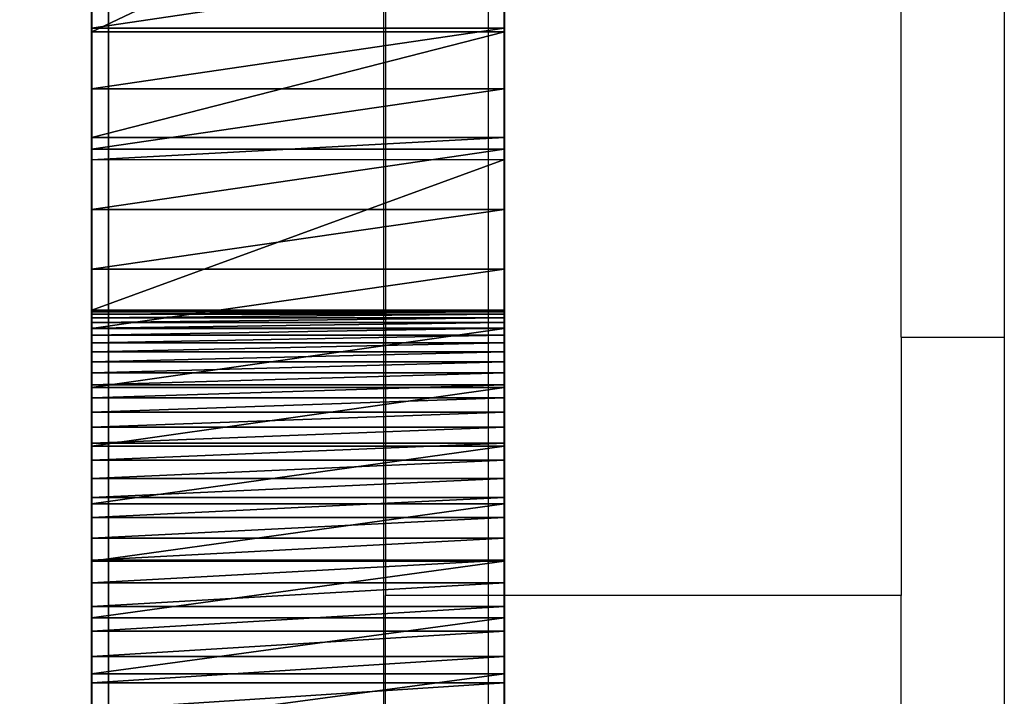
# Model space of a CAD drawing. Units: inches. Extents: x -199 to 411, y -150 to 414.
# Drawn here: x 217 to 219, y 52 to 53 of the extents above; entities that cross this region are included whole.
import ezdxf

# ---------------------------------------------------------------- set-up
doc = ezdxf.new("R2010")
doc.units = ezdxf.units.IN
doc.header["$MEASUREMENT"] = 0
doc.layers.get('0').update_dxf_attribs({"true_color": 0xffffff})
doc.layers.add('strefa', color=40, linetype='Continuous')

# ---------------------------------------------------------------- blocks, each defined once
blk = doc.blocks.new('Grupa_55')
blk.add_line((3.339, 5.6556, 135.8283), (3.339, 76.6635, 78.1217))
at = {"color": 8, "true_color": 0x7e7e7e}
mesh = blk.add_polyface(dxfattribs=at)
corners = [(3.339, 76.6635, 78.1217), (4.05, 6.7134, 137.2439), (3.339, 5.6556, 135.8283), (4.05, 77.8542, 79.4294)]
mesh.append_faces([[corners[k] for k in face] for face in [(0, 1, 2), (1, 0, 3)]], dxfattribs={"vtx0": -1, "color": 8})
mesh = blk.add_polyface(dxfattribs=at)
corners = [(4.512, 75.6263, 77.044), (3.339, 5.6556, 135.8283), (4.512, 4.7607, 134.635), (3.339, 76.6635, 78.1217)]
mesh.append_faces([[corners[k] for k in face] for face in [(0, 1, 2), (1, 0, 3)]], dxfattribs={"vtx0": -1, "color": 8})
blk = doc.blocks.new('Grupa_27')
for p, q in [((0.0011, 30.7443, 116.4098), (0.8011, 30.7443, 116.4098)), ((0.0003, 30.7271, 42.1352), (0.8003, 30.727, 42.1352)), ((0.0011, 30.6934, 116.4735), (0.8011, 30.6934, 116.4735)), ((0.0011, 30.6441, 116.5385), (0.8011, 30.6441, 116.5385)), ((0.0003, 30.6184, 42.1852), (0.8003, 30.6184, 42.1852)), ((0.0011, 30.5965, 116.6048), (0.8011, 30.5965, 116.6047)), ((0.0011, 30.5507, 116.6722), (0.8011, 30.5507, 116.6722)), ((0.0003, 30.5086, 42.2323), (0.8003, 30.5086, 42.2323)), ((0.0011, 30.5065, 116.7408), (0.8011, 30.5065, 116.7408)), ((0.0011, 30.4642, 116.8105), (0.8011, 30.4642, 116.8104)), ((0.0011, 30.4236, 116.8812), (0.8011, 30.4236, 116.8812)), ((0.0003, 30.3975, 42.2765), (0.8003, 30.3975, 42.2765)), ((0.0011, 30.3849, 116.953), (0.8011, 30.3849, 116.953)), ((0.0011, 30.348, 117.0257), (0.8011, 30.348, 117.0257)), ((0.0011, 30.313, 117.0993), (0.8011, 30.313, 117.0993)), ((0.0003, 30.2853, 42.3178), (0.8003, 30.2853, 42.3177)), ((0.0011, 30.2798, 117.1739), (0.8011, 30.2798, 117.1739)), ((0.0011, 30.2486, 117.2492), (0.8011, 30.2486, 117.2492)), ((0.0011, 30.2194, 117.3253), (0.8011, 30.2194, 117.3253)), ((0.0011, 30.192, 117.4022), (0.8011, 30.192, 117.4022)), ((0.0003, 30.172, 42.3561), (0.8003, 30.172, 42.3561)), ((0.0011, 30.1667, 117.4797), (0.8011, 30.1667, 117.4797)), ((0.0011, 30.1434, 117.5578), (0.8011, 30.1434, 117.5578)), ((0.0011, 30.122, 117.6365), (0.8011, 30.122, 117.6365)), ((0.0011, 30.1027, 117.7158), (0.8011, 30.1027, 117.7158)), ((0.0011, 30.0854, 117.7955), (0.8011, 30.0854, 117.7955)), ((0.0011, 30.0702, 117.8756), (0.8011, 30.0702, 117.8756)), ((0.0003, 30.0578, 42.3914), (0.8003, 30.0578, 42.3914)), ((0.0011, 30.057, 117.9561), (0.8011, 30.057, 117.9561)), ((0.0011, 30.0459, 118.0369), (0.8011, 30.0459, 118.0369)), ((0.0011, 30.0368, 118.1179), (0.8011, 30.0368, 118.1179)), ((0.0011, 30.0298, 118.1992), (0.8011, 30.0298, 118.1992)), ((0.0011, 30.025, 118.2806), (0.8011, 30.0249, 118.2806)), ((0.0011, 30.0221, 118.3621), (0.8011, 30.0221, 118.3621)), ((0.0011, 30.0221, 118.3621), (0.0011, 29.7303, 131.8319)), ((0.8011, 30.0221, 118.3621), (0.8011, 29.7302, 131.8319)), ((0.0003, 29.9428, 42.4238), (0.8003, 29.9427, 42.4238)), ((0.0003, 29.8269, 42.4531), (0.8003, 29.8268, 42.4531)), ((0.0011, 29.7303, 131.8319), (0.8011, 29.7302, 131.8319)), ((0.0011, 29.6872, 132.1648), (0.0011, 29.7303, 131.8319)), ((0.8011, 29.6872, 132.1648), (0.8011, 29.7302, 131.8319)), ((0.0003, 29.7102, 42.4794), (0.8003, 29.7102, 42.4794)), ((0.0011, 29.6872, 132.1648), (0.8011, 29.6872, 132.1648)), ((0.0003, 29.593, 42.5026), (0.8003, 29.5929, 42.5026)), ((0.0003, 29.4751, 42.5227), (0.8003, 29.4751, 42.5227)), ((0.0011, 29.4823, 132.7426), (0.8011, 29.4822, 132.7426))]:
    blk.add_line(p, q)
for points in [[(0.0011, 30.0221, 118.3621), (0.0011, 30.025, 118.2806), (0.0011, 30.0298, 118.1992), (0.0011, 30.0368, 118.1179), (0.0011, 30.0459, 118.0369), (0.0011, 30.057, 117.9561), (0.0011, 30.0702, 117.8756), (0.0011, 30.0854, 117.7955), (0.0011, 30.1027, 117.7158), (0.0011, 30.122, 117.6365), (0.0011, 30.1434, 117.5578), (0.0011, 30.1667, 117.4797), (0.0011, 30.192, 117.4022), (0.0011, 30.2194, 117.3253), (0.0011, 30.2486, 117.2492), (0.0011, 30.2798, 117.1739), (0.0011, 30.313, 117.0993), (0.0011, 30.348, 117.0257), (0.0011, 30.3849, 116.953), (0.0011, 30.4236, 116.8812), (0.0011, 30.4642, 116.8105), (0.0011, 30.5065, 116.7408), (0.0011, 30.5507, 116.6722), (0.0011, 30.5965, 116.6048), (0.0011, 30.6441, 116.5385), (0.0011, 30.6934, 116.4735), (0.0011, 30.7443, 116.4098), (0.0011, 30.7968, 116.3474)], [(0.0003, 30.8343, 42.0824), (0.0003, 30.7271, 42.1352), (0.0003, 30.6184, 42.1852), (0.0003, 30.5086, 42.2323), (0.0003, 30.3975, 42.2765), (0.0003, 30.2853, 42.3178), (0.0003, 30.172, 42.3561), (0.0003, 30.0578, 42.3914), (0.0003, 29.9428, 42.4238), (0.0003, 29.8269, 42.4531), (0.0003, 29.7102, 42.4794), (0.0003, 29.593, 42.5026), (0.0003, 29.4751, 42.5227), (0.0003, 29.3568, 42.5398)], [(0.8011, 29.6872, 132.1648), (0.8011, 29.4822, 132.7426), (0.8011, 29.1028, 133.2242), (0.8011, 28.5889, 133.5587), (0.8011, 27.9949, 133.7106), (0.8011, 27.3835, 133.664), (0.8011, 26.8194, 133.4237)]]:
    blk.add_polyline3d(points)
at = {"extrusion": (1, -2.38552e-05, -9.67272e-06)}
blk.add_arc((33.2088, 118.4311, 0.7993), 3.1874, 181.2414, 276.5316, dxfattribs=at)
at = {"extrusion": (1, -7.04814e-06, 1.74828e-05)}
blk.add_arc((28.765, 38.0125, 0.8008), 4.5657, 1.5365, 99.0554, dxfattribs=at)
at = {"extrusion": (1, -4.48926e-06, -8.89276e-06)}
blk.add_arc((27.8308, 131.8317, -0.0002), 1.886, 10.1706, 122.4274, dxfattribs=at)
at = {"color": 28, "true_color": 0x3a1c00}
mesh = blk.add_polyface(dxfattribs=at)
corners = [(0.0011, 29.6872, 132.1648), (0.0003, 29.593, 42.5026), (0.0003, 29.7102, 42.4794), (0.0011, 29.7303, 131.8319), (0.0003, 29.8269, 42.4531), (0.0011, 30.0221, 118.3621), (0.0003, 29.9428, 42.4238), (0.0003, 30.0578, 42.3914), (0.0011, 30.025, 118.2806), (0.0011, 30.0298, 118.1992), (0.0011, 30.0368, 118.1179), (0.0011, 30.0459, 118.0369), (0.0011, 30.057, 117.9561), (0.0011, 30.0702, 117.8756), (0.0003, 30.172, 42.3561), (0.0011, 30.0854, 117.7955), (0.0011, 30.1027, 117.7158), (0.0011, 30.122, 117.6365), (0.0011, 30.1434, 117.5578), (0.0011, 30.1667, 117.4797), (0.0011, 30.192, 117.4022), (0.0003, 30.2853, 42.3178), (0.0011, 30.2194, 117.3253), (0.0011, 30.2486, 117.2492), (0.0011, 30.2798, 117.1739), (0.0011, 30.313, 117.0993), (0.0003, 30.3975, 42.2765), (0.0011, 30.348, 117.0257), (0.0011, 30.3849, 116.953), (0.0011, 30.4236, 116.8812), (0.0003, 30.5086, 42.2323), (0.0011, 30.4642, 116.8105), (0.0011, 30.5065, 116.7408), (0.0011, 30.5507, 116.6722), (0.0003, 30.6184, 42.1852), (0.0011, 30.5965, 116.6048), (0.0011, 30.6441, 116.5385), (0.0003, 30.7271, 42.1352), (0.0011, 30.6934, 116.4735), (0.0011, 30.7443, 116.4098), (0.0003, 30.8343, 42.0824), (0.0011, 30.7968, 116.3474), (0.0011, 30.8509, 116.2864), (0.0003, 30.9402, 42.0269), (0.0011, 30.9065, 116.2268), (0.0011, 30.9637, 116.1686), (0.0003, 31.0445, 41.9685), (0.0011, 31.0223, 116.1119), (0.0011, 31.0824, 116.0567), (0.0003, 31.1473, 41.9075), (0.0011, 31.1438, 116.0031), (0.0011, 31.2066, 115.9511), (0.0003, 31.2485, 41.8438), (0.0011, 31.2707, 115.9006), (0.0003, 31.3479, 41.7774), (0.0012, 31.3361, 115.8519), (0.0012, 31.4027, 115.8048), (0.0003, 31.4456, 41.7085), (0.0012, 31.4705, 115.7595), (0.0003, 31.5415, 41.6371), (0.0012, 31.5394, 115.7159), (0.0012, 31.6094, 115.6741), (0.0003, 31.6354, 41.5631), (0.0012, 31.6805, 115.634)]
mesh.append_faces([[corners[k] for k in face] for face in [(0, 2, 3), (3, 4, 5), (5, 7, 8), (8, 7, 9), (9, 7, 10), (10, 7, 11), (11, 7, 12), (12, 7, 13), (13, 14, 15), (15, 14, 16), (16, 14, 17), (17, 14, 18), (18, 14, 19), (19, 14, 20), (20, 21, 22), (22, 21, 23), (23, 21, 24), (24, 21, 25), (25, 26, 27), (27, 26, 28), (28, 26, 29), (29, 30, 31), (31, 30, 32), (32, 30, 33), (33, 34, 35), (35, 34, 36), (36, 37, 38), (38, 37, 39), (39, 40, 41), (41, 40, 42), (42, 43, 44), (44, 43, 45), (45, 46, 47), (47, 46, 48), (48, 49, 50), (50, 49, 51), (51, 52, 53), (53, 54, 55), (55, 54, 56), (56, 57, 58), (58, 59, 60), (60, 59, 61), (61, 62, 63)]], dxfattribs={"vtx0": -1, "vtx1": -1, "color": 28})
mesh.append_faces([[corners[k] for k in face] for face in [(0, 1, 2), (3, 2, 4), (5, 4, 6), (5, 6, 7), (13, 7, 14), (20, 14, 21), (25, 21, 26), (29, 26, 30), (33, 30, 34), (36, 34, 37), (39, 37, 40), (42, 40, 43), (45, 43, 46), (48, 46, 49), (51, 49, 52), (53, 52, 54), (56, 54, 57), (58, 57, 59), (61, 59, 62)]], dxfattribs={"vtx0": -1, "vtx2": -1, "color": 28})
mesh = blk.add_polyface(dxfattribs=at)
corners = [(0.8003, 29.5929, 42.5026), (0.8011, 29.6872, 132.1648), (0.8003, 29.7102, 42.4794), (0.8011, 29.7302, 131.8319), (0.8003, 29.8268, 42.4531), (0.8011, 30.0221, 118.3621), (0.8003, 29.9427, 42.4238), (0.8003, 30.0578, 42.3914), (0.8011, 30.0249, 118.2806), (0.8011, 30.0298, 118.1992), (0.8011, 30.0368, 118.1179), (0.8011, 30.0459, 118.0369), (0.8011, 30.057, 117.9561), (0.8011, 30.0702, 117.8756), (0.8003, 30.172, 42.3561), (0.8011, 30.0854, 117.7955), (0.8011, 30.1027, 117.7158), (0.8011, 30.122, 117.6365), (0.8011, 30.1434, 117.5578), (0.8011, 30.1667, 117.4797), (0.8011, 30.192, 117.4022), (0.8003, 30.2853, 42.3177), (0.8011, 30.2194, 117.3253), (0.8011, 30.2486, 117.2492), (0.8011, 30.2798, 117.1739), (0.8011, 30.313, 117.0993), (0.8003, 30.3975, 42.2765), (0.8011, 30.348, 117.0257), (0.8011, 30.3849, 116.953), (0.8011, 30.4236, 116.8812), (0.8003, 30.5086, 42.2323), (0.8011, 30.4642, 116.8104), (0.8011, 30.5065, 116.7408), (0.8011, 30.5507, 116.6722), (0.8003, 30.6184, 42.1852), (0.8011, 30.5965, 116.6047), (0.8011, 30.6441, 116.5385), (0.8003, 30.727, 42.1352), (0.8011, 30.6934, 116.4735), (0.8011, 30.7443, 116.4098), (0.8003, 30.8343, 42.0824), (0.8011, 30.7968, 116.3474), (0.8011, 30.8509, 116.2864), (0.8003, 30.9402, 42.0268), (0.8011, 30.9065, 116.2268), (0.8011, 30.9637, 116.1686), (0.8003, 31.0445, 41.9685), (0.8011, 31.0223, 116.1119), (0.8011, 31.0824, 116.0567), (0.8003, 31.1473, 41.9075), (0.8011, 31.1438, 116.0031), (0.8011, 31.2066, 115.9511), (0.8003, 31.2485, 41.8438), (0.8011, 31.2707, 115.9006), (0.8003, 31.3479, 41.7774), (0.8012, 31.3361, 115.8519), (0.8012, 31.4027, 115.8048), (0.8003, 31.4456, 41.7085), (0.8012, 31.4705, 115.7595), (0.8003, 31.5415, 41.6371), (0.8012, 31.5394, 115.7159), (0.8012, 31.6094, 115.6741), (0.8003, 31.6354, 41.5631), (0.8012, 31.6804, 115.634)]
mesh.append_faces([[corners[k] for k in face] for face in [(0, 1, 2), (2, 3, 4), (4, 5, 6), (6, 5, 7), (7, 13, 14), (14, 20, 21), (21, 25, 26), (26, 29, 30), (30, 33, 34), (34, 36, 37), (37, 39, 40), (40, 42, 43), (43, 45, 46), (46, 48, 49), (49, 51, 52), (52, 53, 54), (54, 56, 57), (57, 58, 59), (59, 61, 62)]], dxfattribs={"vtx0": -1, "vtx1": -1, "color": 28})
mesh.append_faces([[corners[k] for k in face] for face in [(2, 1, 3), (4, 3, 5), (7, 5, 8), (7, 8, 9), (7, 9, 10), (7, 10, 11), (7, 11, 12), (7, 12, 13), (14, 13, 15), (14, 15, 16), (14, 16, 17), (14, 17, 18), (14, 18, 19), (14, 19, 20), (21, 20, 22), (21, 22, 23), (21, 23, 24), (21, 24, 25), (26, 25, 27), (26, 27, 28), (26, 28, 29), (30, 29, 31), (30, 31, 32), (30, 32, 33), (34, 33, 35), (34, 35, 36), (37, 36, 38), (37, 38, 39), (40, 39, 41), (40, 41, 42), (43, 42, 44), (43, 44, 45), (46, 45, 47), (46, 47, 48), (49, 48, 50), (49, 50, 51), (52, 51, 53), (54, 53, 55), (54, 55, 56), (57, 56, 58), (59, 58, 60), (59, 60, 61), (62, 61, 63)]], dxfattribs={"vtx0": -1, "vtx2": -1, "color": 28})
mesh = blk.add_polyface(dxfattribs=at)
corners = [(0.8003, 30.727, 42.1352), (0.0003, 30.8343, 42.0824), (0.0003, 30.7271, 42.1352), (0.8003, 30.8343, 42.0824)]
mesh.append_faces([[corners[k] for k in face] for face in [(0, 1, 2), (1, 0, 3)]], dxfattribs={"vtx0": -1, "color": 28})
mesh = blk.add_polyface(dxfattribs=at)
corners = [(0.8011, 30.7443, 116.4098), (0.0011, 30.7968, 116.3474), (0.8011, 30.7968, 116.3474), (0.0011, 30.7443, 116.4098)]
mesh.append_faces([[corners[k] for k in face] for face in [(0, 1, 2), (1, 0, 3)]], dxfattribs={"vtx0": -1, "color": 28})
mesh = blk.add_polyface(dxfattribs=at)
corners = [(0.8011, 30.6934, 116.4735), (0.0011, 30.7443, 116.4098), (0.8011, 30.7443, 116.4098), (0.0011, 30.6934, 116.4735)]
mesh.append_faces([[corners[k] for k in face] for face in [(0, 1, 2), (1, 0, 3)]], dxfattribs={"vtx0": -1, "color": 28})
mesh = blk.add_polyface(dxfattribs=at)
corners = [(0.8003, 30.6184, 42.1852), (0.0003, 30.7271, 42.1352), (0.0003, 30.6184, 42.1852), (0.8003, 30.727, 42.1352)]
mesh.append_faces([[corners[k] for k in face] for face in [(0, 1, 2), (1, 0, 3)]], dxfattribs={"vtx0": -1, "color": 28})
mesh = blk.add_polyface(dxfattribs=at)
corners = [(0.8011, 30.6441, 116.5385), (0.0011, 30.6934, 116.4735), (0.8011, 30.6934, 116.4735), (0.0011, 30.6441, 116.5385)]
mesh.append_faces([[corners[k] for k in face] for face in [(0, 1, 2), (1, 0, 3)]], dxfattribs={"vtx0": -1, "color": 28})
mesh = blk.add_polyface(dxfattribs=at)
corners = [(0.8011, 30.5965, 116.6047), (0.0011, 30.6441, 116.5385), (0.8011, 30.6441, 116.5385), (0.0011, 30.5965, 116.6048)]
mesh.append_faces([[corners[k] for k in face] for face in [(0, 1, 2), (1, 0, 3)]], dxfattribs={"vtx0": -1, "color": 28})
mesh = blk.add_polyface(dxfattribs=at)
corners = [(0.8003, 30.5086, 42.2323), (0.0003, 30.6184, 42.1852), (0.0003, 30.5086, 42.2323), (0.8003, 30.6184, 42.1852)]
mesh.append_faces([[corners[k] for k in face] for face in [(0, 1, 2), (1, 0, 3)]], dxfattribs={"vtx0": -1, "color": 28})
mesh = blk.add_polyface(dxfattribs=at)
corners = [(0.8011, 30.5507, 116.6722), (0.0011, 30.5965, 116.6048), (0.8011, 30.5965, 116.6047), (0.0011, 30.5507, 116.6722)]
mesh.append_faces([[corners[k] for k in face] for face in [(0, 1, 2), (1, 0, 3)]], dxfattribs={"vtx0": -1, "color": 28})
mesh = blk.add_polyface(dxfattribs=at)
corners = [(0.8011, 30.5065, 116.7408), (0.0011, 30.5507, 116.6722), (0.8011, 30.5507, 116.6722), (0.0011, 30.5065, 116.7408)]
mesh.append_faces([[corners[k] for k in face] for face in [(0, 1, 2), (1, 0, 3)]], dxfattribs={"vtx0": -1, "color": 28})
mesh = blk.add_polyface(dxfattribs=at)
corners = [(0.8003, 30.3975, 42.2765), (0.0003, 30.5086, 42.2323), (0.0003, 30.3975, 42.2765), (0.8003, 30.5086, 42.2323)]
mesh.append_faces([[corners[k] for k in face] for face in [(0, 1, 2), (1, 0, 3)]], dxfattribs={"vtx0": -1, "color": 28})
mesh = blk.add_polyface(dxfattribs=at)
corners = [(0.8011, 30.4642, 116.8104), (0.0011, 30.5065, 116.7408), (0.8011, 30.5065, 116.7408), (0.0011, 30.4642, 116.8105)]
mesh.append_faces([[corners[k] for k in face] for face in [(0, 1, 2), (1, 0, 3)]], dxfattribs={"vtx0": -1, "color": 28})
mesh = blk.add_polyface(dxfattribs=at)
corners = [(0.8011, 30.4236, 116.8812), (0.0011, 30.4642, 116.8105), (0.8011, 30.4642, 116.8104), (0.0011, 30.4236, 116.8812)]
mesh.append_faces([[corners[k] for k in face] for face in [(0, 1, 2), (1, 0, 3)]], dxfattribs={"vtx0": -1, "color": 28})
mesh = blk.add_polyface(dxfattribs=at)
corners = [(0.8011, 30.3849, 116.953), (0.0011, 30.4236, 116.8812), (0.8011, 30.4236, 116.8812), (0.0011, 30.3849, 116.953)]
mesh.append_faces([[corners[k] for k in face] for face in [(0, 1, 2), (1, 0, 3)]], dxfattribs={"vtx0": -1, "color": 28})
mesh = blk.add_polyface(dxfattribs=at)
corners = [(0.8003, 30.2853, 42.3177), (0.0003, 30.3975, 42.2765), (0.0003, 30.2853, 42.3178), (0.8003, 30.3975, 42.2765)]
mesh.append_faces([[corners[k] for k in face] for face in [(0, 1, 2), (1, 0, 3)]], dxfattribs={"vtx0": -1, "color": 28})
mesh = blk.add_polyface(dxfattribs=at)
corners = [(0.8011, 30.348, 117.0257), (0.0011, 30.3849, 116.953), (0.8011, 30.3849, 116.953), (0.0011, 30.348, 117.0257)]
mesh.append_faces([[corners[k] for k in face] for face in [(0, 1, 2), (1, 0, 3)]], dxfattribs={"vtx0": -1, "color": 28})
mesh = blk.add_polyface(dxfattribs=at)
corners = [(0.8011, 30.313, 117.0993), (0.0011, 30.348, 117.0257), (0.8011, 30.348, 117.0257), (0.0011, 30.313, 117.0993)]
mesh.append_faces([[corners[k] for k in face] for face in [(0, 1, 2), (1, 0, 3)]], dxfattribs={"vtx0": -1, "color": 28})
mesh = blk.add_polyface(dxfattribs=at)
corners = [(0.8011, 30.2798, 117.1739), (0.0011, 30.313, 117.0993), (0.8011, 30.313, 117.0993), (0.0011, 30.2798, 117.1739)]
mesh.append_faces([[corners[k] for k in face] for face in [(0, 1, 2), (1, 0, 3)]], dxfattribs={"vtx0": -1, "color": 28})
mesh = blk.add_polyface(dxfattribs=at)
corners = [(0.8003, 30.172, 42.3561), (0.0003, 30.2853, 42.3178), (0.0003, 30.172, 42.3561), (0.8003, 30.2853, 42.3177)]
mesh.append_faces([[corners[k] for k in face] for face in [(0, 1, 2), (1, 0, 3)]], dxfattribs={"vtx0": -1, "color": 28})
mesh = blk.add_polyface(dxfattribs=at)
corners = [(0.8011, 30.2486, 117.2492), (0.0011, 30.2798, 117.1739), (0.8011, 30.2798, 117.1739), (0.0011, 30.2486, 117.2492)]
mesh.append_faces([[corners[k] for k in face] for face in [(0, 1, 2), (1, 0, 3)]], dxfattribs={"vtx0": -1, "color": 28})
mesh = blk.add_polyface(dxfattribs=at)
corners = [(0.8011, 30.2194, 117.3253), (0.0011, 30.2486, 117.2492), (0.8011, 30.2486, 117.2492), (0.0011, 30.2194, 117.3253)]
mesh.append_faces([[corners[k] for k in face] for face in [(0, 1, 2), (1, 0, 3)]], dxfattribs={"vtx0": -1, "color": 28})
mesh = blk.add_polyface(dxfattribs=at)
corners = [(0.8011, 30.192, 117.4022), (0.0011, 30.2194, 117.3253), (0.8011, 30.2194, 117.3253), (0.0011, 30.192, 117.4022)]
mesh.append_faces([[corners[k] for k in face] for face in [(0, 1, 2), (1, 0, 3)]], dxfattribs={"vtx0": -1, "color": 28})
mesh = blk.add_polyface(dxfattribs=at)
corners = [(0.8011, 30.1667, 117.4797), (0.0011, 30.192, 117.4022), (0.8011, 30.192, 117.4022), (0.0011, 30.1667, 117.4797)]
mesh.append_faces([[corners[k] for k in face] for face in [(0, 1, 2), (1, 0, 3)]], dxfattribs={"vtx0": -1, "color": 28})
mesh = blk.add_polyface(dxfattribs=at)
corners = [(0.8003, 30.0578, 42.3914), (0.0003, 30.172, 42.3561), (0.0003, 30.0578, 42.3914), (0.8003, 30.172, 42.3561)]
mesh.append_faces([[corners[k] for k in face] for face in [(0, 1, 2), (1, 0, 3)]], dxfattribs={"vtx0": -1, "color": 28})
mesh = blk.add_polyface(dxfattribs=at)
corners = [(0.8011, 30.1434, 117.5578), (0.0011, 30.1667, 117.4797), (0.8011, 30.1667, 117.4797), (0.0011, 30.1434, 117.5578)]
mesh.append_faces([[corners[k] for k in face] for face in [(0, 1, 2), (1, 0, 3)]], dxfattribs={"vtx0": -1, "color": 28})
mesh = blk.add_polyface(dxfattribs=at)
corners = [(0.8011, 30.122, 117.6365), (0.0011, 30.1434, 117.5578), (0.8011, 30.1434, 117.5578), (0.0011, 30.122, 117.6365)]
mesh.append_faces([[corners[k] for k in face] for face in [(0, 1, 2), (1, 0, 3)]], dxfattribs={"vtx0": -1, "color": 28})
mesh = blk.add_polyface(dxfattribs=at)
corners = [(0.8011, 30.1027, 117.7158), (0.0011, 30.122, 117.6365), (0.8011, 30.122, 117.6365), (0.0011, 30.1027, 117.7158)]
mesh.append_faces([[corners[k] for k in face] for face in [(0, 1, 2), (1, 0, 3)]], dxfattribs={"vtx0": -1, "color": 28})
mesh = blk.add_polyface(dxfattribs=at)
corners = [(0.8011, 30.0854, 117.7955), (0.0011, 30.1027, 117.7158), (0.8011, 30.1027, 117.7158), (0.0011, 30.0854, 117.7955)]
mesh.append_faces([[corners[k] for k in face] for face in [(0, 1, 2), (1, 0, 3)]], dxfattribs={"vtx0": -1, "color": 28})
mesh = blk.add_polyface(dxfattribs=at)
corners = [(0.8011, 30.0702, 117.8756), (0.0011, 30.0854, 117.7955), (0.8011, 30.0854, 117.7955), (0.0011, 30.0702, 117.8756)]
mesh.append_faces([[corners[k] for k in face] for face in [(0, 1, 2), (1, 0, 3)]], dxfattribs={"vtx0": -1, "color": 28})
mesh = blk.add_polyface(dxfattribs=at)
corners = [(0.8011, 30.057, 117.9561), (0.0011, 30.0702, 117.8756), (0.8011, 30.0702, 117.8756), (0.0011, 30.057, 117.9561)]
mesh.append_faces([[corners[k] for k in face] for face in [(0, 1, 2), (1, 0, 3)]], dxfattribs={"vtx0": -1, "color": 28})
mesh = blk.add_polyface(dxfattribs=at)
corners = [(0.8003, 29.9427, 42.4238), (0.0003, 30.0578, 42.3914), (0.0003, 29.9428, 42.4238), (0.8003, 30.0578, 42.3914)]
mesh.append_faces([[corners[k] for k in face] for face in [(0, 1, 2), (1, 0, 3)]], dxfattribs={"vtx0": -1, "color": 28})
mesh = blk.add_polyface(dxfattribs=at)
corners = [(0.8011, 30.0459, 118.0369), (0.0011, 30.057, 117.9561), (0.8011, 30.057, 117.9561), (0.0011, 30.0459, 118.0369)]
mesh.append_faces([[corners[k] for k in face] for face in [(0, 1, 2), (1, 0, 3)]], dxfattribs={"vtx0": -1, "color": 28})
mesh = blk.add_polyface(dxfattribs=at)
corners = [(0.8011, 30.0368, 118.1179), (0.0011, 30.0459, 118.0369), (0.8011, 30.0459, 118.0369), (0.0011, 30.0368, 118.1179)]
mesh.append_faces([[corners[k] for k in face] for face in [(0, 1, 2), (1, 0, 3)]], dxfattribs={"vtx0": -1, "color": 28})
mesh = blk.add_polyface(dxfattribs=at)
corners = [(0.8011, 30.0298, 118.1992), (0.0011, 30.0368, 118.1179), (0.8011, 30.0368, 118.1179), (0.0011, 30.0298, 118.1992)]
mesh.append_faces([[corners[k] for k in face] for face in [(0, 1, 2), (1, 0, 3)]], dxfattribs={"vtx0": -1, "color": 28})
mesh = blk.add_polyface(dxfattribs=at)
corners = [(0.8011, 30.0249, 118.2806), (0.0011, 30.0298, 118.1992), (0.8011, 30.0298, 118.1992), (0.0011, 30.025, 118.2806)]
mesh.append_faces([[corners[k] for k in face] for face in [(0, 1, 2), (1, 0, 3)]], dxfattribs={"vtx0": -1, "color": 28})
mesh = blk.add_polyface(dxfattribs=at)
corners = [(0.8011, 30.0221, 118.3621), (0.0011, 30.025, 118.2806), (0.8011, 30.0249, 118.2806), (0.0011, 30.0221, 118.3621)]
mesh.append_faces([[corners[k] for k in face] for face in [(0, 1, 2), (1, 0, 3)]], dxfattribs={"vtx0": -1, "color": 28})
mesh = blk.add_polyface(dxfattribs=at)
corners = [(0.8011, 29.7302, 131.8319), (0.0011, 30.0221, 118.3621), (0.8011, 30.0221, 118.3621), (0.0011, 29.7303, 131.8319)]
mesh.append_faces([[corners[k] for k in face] for face in [(0, 1, 2), (1, 0, 3)]], dxfattribs={"vtx0": -1, "color": 28})
mesh = blk.add_polyface(dxfattribs=at)
corners = [(0.8003, 29.8268, 42.4531), (0.0003, 29.9428, 42.4238), (0.0003, 29.8269, 42.4531), (0.8003, 29.9427, 42.4238)]
mesh.append_faces([[corners[k] for k in face] for face in [(0, 1, 2), (1, 0, 3)]], dxfattribs={"vtx0": -1, "color": 28})
mesh = blk.add_polyface(dxfattribs=at)
corners = [(0.8003, 29.7102, 42.4794), (0.0003, 29.8269, 42.4531), (0.0003, 29.7102, 42.4794), (0.8003, 29.8268, 42.4531)]
mesh.append_faces([[corners[k] for k in face] for face in [(0, 1, 2), (1, 0, 3)]], dxfattribs={"vtx0": -1, "color": 28})
mesh = blk.add_polyface(dxfattribs=at)
corners = [(0.8011, 29.6872, 132.1648), (0.0011, 29.7303, 131.8319), (0.8011, 29.7302, 131.8319), (0.0011, 29.6872, 132.1648)]
mesh.append_faces([[corners[k] for k in face] for face in [(0, 1, 2), (1, 0, 3)]], dxfattribs={"vtx0": -1, "color": 28})
mesh = blk.add_polyface(dxfattribs=at)
corners = [(0.8003, 29.5929, 42.5026), (0.0003, 29.7102, 42.4794), (0.0003, 29.593, 42.5026), (0.8003, 29.7102, 42.4794)]
mesh.append_faces([[corners[k] for k in face] for face in [(0, 1, 2), (1, 0, 3)]], dxfattribs={"vtx0": -1, "color": 28})
mesh = blk.add_polyface(dxfattribs=at)
corners = [(0.0002, 16.5847, 40.6947), (0.0009, 16.321, 130.1847), (0.0002, 16.0275, 40.7579), (0.001, 16.6535, 129.3826), (0.0003, 28.0464, 42.5214), (0.0011, 17.2733, 128.7745), (0.0011, 18.0816, 128.4573), (0.001, 18.9496, 128.4816), (0.0009, 19.7388, 128.8436), (0.0011, 26.8194, 133.4237), (0.0011, 27.3835, 133.664), (0.0011, 27.9949, 133.7106), (0.0011, 28.5889, 133.5587), (0.0003, 28.1647, 42.5387), (0.0003, 28.2834, 42.5528), (0.0003, 28.4024, 42.5639), (0.0003, 28.5217, 42.5718), (0.0003, 28.6411, 42.5766), (0.0011, 29.1028, 133.2243), (0.0003, 28.7607, 42.5783), (0.0003, 28.8802, 42.5769), (0.0003, 28.9997, 42.5723), (0.0003, 29.119, 42.5646), (0.0011, 29.4823, 132.7426), (0.0003, 29.238, 42.5537), (0.0003, 29.3568, 42.5398), (0.0003, 29.4751, 42.5227), (0.0003, 29.593, 42.5026), (0.0011, 29.6872, 132.1648), (0.0002, 14.4182, 42.1968), (0.0003, 15.1554, 61.3281), (0.0002, 14.2933, 42.7435), (0.0002, 14.6728, 41.6972), (0.0003, 15.0417, 41.2748), (0.0002, 15.5026, 40.9553), (0.0002, 15.2444, 62.348), (0.0009, 15.2967, 146.9004), (0.0009, 15.9274, 146.7049), (0.0008, 16.3288, 131.0529), (0.0009, 16.4793, 146.3423), (0.0009, 17.2805, 144.5873), (0.0009, 16.9092, 145.8411), (0.0009, 17.1834, 145.2405), (0, 0.001, 59.8891), (0.0009, 0.1091, 143.9749), (0.0008, 0, 143.4512), (0.0001, 0.1626, 59.3219), (0.001, 0.3336, 144.4606), (0.0002, 0.5091, 58.8447), (0.0011, 0.662, 144.883), (0.0002, 0.9984, 58.5153), (0.001, 1.0772, 145.2204), (0.0002, 1.5709, 58.3739), (0.001, 1.5579, 145.4554), (0.0008, 2.0792, 145.5758), (0.0001, 2.1572, 58.4376), (0.0009, 13.8905, 146.9181), (0, 2.6861, 58.6986), (0.0002, 11.2988, 63.6748), (0.0001, 12.1637, 64.2225), (0.0001, 13.18, 64.3451), (0.0002, 14.1504, 64.0188), (0.0009, 14.6365, 146.9135), (0.0002, 14.8861, 63.307)]
mesh.append_faces([[corners[k] for k in face] for face in [(29, 30, 31), (41, 40, 42), (43, 44, 45)]], dxfattribs={"vtx0": -1, "color": 28})
mesh.append_faces([[corners[k] for k in face] for face in [(0, 1, 2), (1, 0, 3), (3, 4, 5), (5, 4, 6), (6, 4, 7), (7, 4, 8), (8, 4, 9), (9, 4, 10), (10, 4, 11), (11, 4, 12), (12, 17, 18), (18, 22, 23), (23, 27, 28), (30, 34, 35), (36, 34, 37), (37, 38, 39), (39, 40, 41), (44, 46, 47), (47, 48, 49), (49, 50, 51), (51, 52, 53), (53, 52, 54), (54, 55, 56), (56, 61, 62), (62, 63, 36)]], dxfattribs={"vtx0": -1, "vtx1": -1, "color": 28})
mesh.append_faces([[corners[k] for k in face] for face in [(35, 34, 36), (37, 2, 1)]], dxfattribs={"vtx0": -1, "vtx1": -1, "vtx2": -1, "color": 28})
mesh.append_faces([[corners[k] for k in face] for face in [(3, 0, 4), (12, 4, 13), (12, 13, 14), (12, 14, 15), (12, 15, 16), (12, 16, 17), (18, 17, 19), (18, 19, 20), (18, 20, 21), (18, 21, 22), (23, 22, 24), (23, 24, 25), (23, 25, 26), (23, 26, 27), (30, 29, 32), (30, 32, 33), (30, 33, 34), (37, 34, 2), (37, 1, 38), (39, 38, 40), (44, 43, 46), (47, 46, 48), (49, 48, 50), (51, 50, 52), (54, 52, 55), (56, 55, 57), (56, 57, 58), (56, 58, 59), (56, 59, 60), (56, 60, 61), (62, 61, 63), (36, 63, 35)]], dxfattribs={"vtx0": -1, "vtx2": -1, "color": 28})
mesh = blk.add_polyface(dxfattribs=at)
corners = [(0.8011, 29.4822, 132.7426), (0.0011, 29.6872, 132.1648), (0.8011, 29.6872, 132.1648), (0.0011, 29.4823, 132.7426)]
mesh.append_faces([[corners[k] for k in face] for face in [(0, 1, 2), (1, 0, 3)]], dxfattribs={"vtx0": -1, "color": 28})
mesh = blk.add_polyface(dxfattribs=at)
corners = [(0.8009, 0.1091, 143.9749), (0.8, 0.001, 59.8891), (0.8008, 0, 143.4512), (0.8001, 0.1626, 59.3219), (0.801, 0.3336, 144.4606), (0.8002, 0.5091, 58.8447), (0.8011, 0.662, 144.883), (0.8002, 0.9983, 58.5153), (0.801, 1.0772, 145.2204), (0.8002, 1.5709, 58.3739), (0.801, 1.5579, 145.4554), (0.8008, 2.0792, 145.5758), (0.8001, 2.1572, 58.4376), (0.8009, 13.8905, 146.9181), (0.8, 2.6861, 58.6986), (0.8002, 11.2988, 63.6748), (0.8001, 12.1637, 64.2225), (0.8001, 13.18, 64.3451), (0.8002, 14.1504, 64.0188), (0.8009, 14.6365, 146.9135), (0.8002, 14.8861, 63.307), (0.8009, 15.2967, 146.9004), (0.8002, 15.2443, 62.348), (0.8003, 15.1554, 61.3281), (0.8002, 14.4182, 42.1968), (0.8002, 14.2933, 42.7434), (0.8002, 14.6728, 41.6971), (0.8003, 15.0417, 41.2748), (0.8002, 15.5026, 40.9553), (0.8009, 15.9274, 146.7049), (0.8002, 16.0274, 40.7579), (0.8009, 16.321, 130.1847), (0.8008, 16.3288, 131.0529), (0.8009, 16.4793, 146.3423), (0.8009, 17.2805, 144.5873), (0.8009, 16.9091, 145.8411), (0.8009, 17.1834, 145.2405), (0.8002, 16.5846, 40.6947), (0.801, 16.6535, 129.3826), (0.8003, 28.0463, 42.5214), (0.8011, 17.2733, 128.7745), (0.8011, 18.0816, 128.4573), (0.801, 18.9496, 128.4816), (0.8009, 19.7388, 128.8436), (0.8011, 26.8194, 133.4237), (0.8011, 27.3835, 133.664), (0.8011, 27.9949, 133.7106), (0.8011, 28.5889, 133.5587), (0.8003, 28.1646, 42.5387), (0.8003, 28.2834, 42.5528), (0.8003, 28.4024, 42.5639), (0.8003, 28.5217, 42.5718), (0.8003, 28.6411, 42.5766), (0.8011, 29.1028, 133.2242), (0.8003, 28.7607, 42.5783), (0.8003, 28.8802, 42.5768), (0.8003, 28.9997, 42.5723), (0.8003, 29.119, 42.5646), (0.8011, 29.4822, 132.7426), (0.8003, 29.238, 42.5537), (0.8003, 29.3568, 42.5398), (0.8003, 29.4751, 42.5227), (0.8003, 29.5929, 42.5026), (0.8011, 29.6872, 132.1648)]
mesh.append_faces([[corners[k] for k in face] for face in [(0, 1, 2), (23, 24, 25), (34, 35, 36)]], dxfattribs={"vtx0": -1, "color": 28})
mesh.append_faces([[corners[k] for k in face] for face in [(1, 0, 3), (3, 4, 5), (5, 6, 7), (7, 8, 9), (9, 11, 12), (12, 13, 14), (14, 13, 15), (15, 13, 16), (16, 13, 17), (17, 13, 18), (18, 19, 20), (20, 21, 22), (24, 23, 26), (26, 23, 27), (27, 23, 28), (28, 29, 30), (31, 29, 32), (32, 33, 34), (37, 38, 39), (39, 47, 48), (48, 47, 49), (49, 47, 50), (50, 47, 51), (51, 47, 52), (52, 53, 54), (54, 53, 55), (55, 53, 56), (56, 53, 57), (57, 58, 59), (59, 58, 60), (60, 58, 61), (61, 58, 62)]], dxfattribs={"vtx0": -1, "vtx1": -1, "color": 28})
mesh.append_faces([[corners[k] for k in face] for face in [(28, 22, 21), (30, 29, 31)]], dxfattribs={"vtx0": -1, "vtx1": -1, "vtx2": -1, "color": 28})
mesh.append_faces([[corners[k] for k in face] for face in [(3, 0, 4), (5, 4, 6), (7, 6, 8), (9, 8, 10), (9, 10, 11), (12, 11, 13), (18, 13, 19), (20, 19, 21), (28, 23, 22), (28, 21, 29), (32, 29, 33), (34, 33, 35), (31, 37, 30), (37, 31, 38), (39, 38, 40), (39, 40, 41), (39, 41, 42), (39, 42, 43), (39, 43, 44), (39, 44, 45), (39, 45, 46), (39, 46, 47), (52, 47, 53), (57, 53, 58), (62, 58, 63)]], dxfattribs={"vtx0": -1, "vtx2": -1, "color": 28})
mesh = blk.add_polyface(dxfattribs=at)
corners = [(0.8003, 29.4751, 42.5227), (0.0003, 29.593, 42.5026), (0.0003, 29.4751, 42.5227), (0.8003, 29.5929, 42.5026)]
mesh.append_faces([[corners[k] for k in face] for face in [(0, 1, 2), (1, 0, 3)]], dxfattribs={"vtx0": -1, "color": 28})
mesh = blk.add_polyface(dxfattribs=at)
corners = [(0.8003, 29.3568, 42.5398), (0.0003, 29.4751, 42.5227), (0.0003, 29.3568, 42.5398), (0.8003, 29.4751, 42.5227)]
mesh.append_faces([[corners[k] for k in face] for face in [(0, 1, 2), (1, 0, 3)]], dxfattribs={"vtx0": -1, "color": 28})
mesh = blk.add_polyface(dxfattribs=at)
corners = [(0.8011, 29.1028, 133.2242), (0.0011, 29.4823, 132.7426), (0.8011, 29.4822, 132.7426), (0.0011, 29.1028, 133.2243)]
mesh.append_faces([[corners[k] for k in face] for face in [(0, 1, 2), (1, 0, 3)]], dxfattribs={"vtx0": -1, "color": 28})
blk = doc.blocks.new('Grupa_35')
blk.add_blockref('Grupa_27', (0.8369, 0))
blk = doc.blocks.new('Grupa_38')
blk.add_blockref('Grupa_35', (0, 0))
blk = doc.blocks.new('Grupa_60')
at = {"extrusion": (0, 0, -1), "zscale": -1, "rotation": 359.9999999999999}
blk.add_blockref('Grupa_38', (-25.4042, 5.4805, -2.7899), dxfattribs=at)
blk.add_blockref('Grupa_55', (21.1946, 0.2109))
blk = doc.blocks.new('Grupa_2')
at = {"rotation": 179.9999999999999}
blk.add_blockref('Grupa_60', (240.9058, 87.3271, 2.9529), dxfattribs=at)
blk = doc.blocks.new('0304')
for p, q in [((683.507, 153.4558), (683.507, 134.4559)), ((683.5105, 146.8175), (683.5105, 143.9067)), ((683.7105, 143.9067), (683.7105, 146.8175)), ((684.5104, 144.4079), (684.5104, 146.5717)), ((684.7104, 146.5717), (684.7104, 144.4079)), ((684.5104, 144.4079), (684.7104, 144.4079)), ((684.5104, 144.4079), (684.5104, 143.9067)), ((684.7104, 144.4079), (684.7104, 142.4191)), ((683.5107, 143.615), (683.5105, 143.9067)), ((683.7105, 143.9067), (683.5105, 143.9067)), ((683.7107, 143.615), (683.7105, 143.9067)), ((684.5104, 143.9067), (683.7105, 143.9067)), ((684.5106, 143.615), (684.5104, 143.9067))]:
    blk.add_line(p, q)

msp = doc.modelspace()

# ---------------------------------------------------------------- block references
at = {"color": 18, "true_color": 0x000000}
msp.add_blockref('Grupa_2', (0.6412, 0.942, -0.698), dxfattribs=at)
at = {"layer": 'strefa'}
msp.add_blockref('0304', (-465.9607, -91.6934), dxfattribs=at)

doc.saveas('drawing.dxf')
